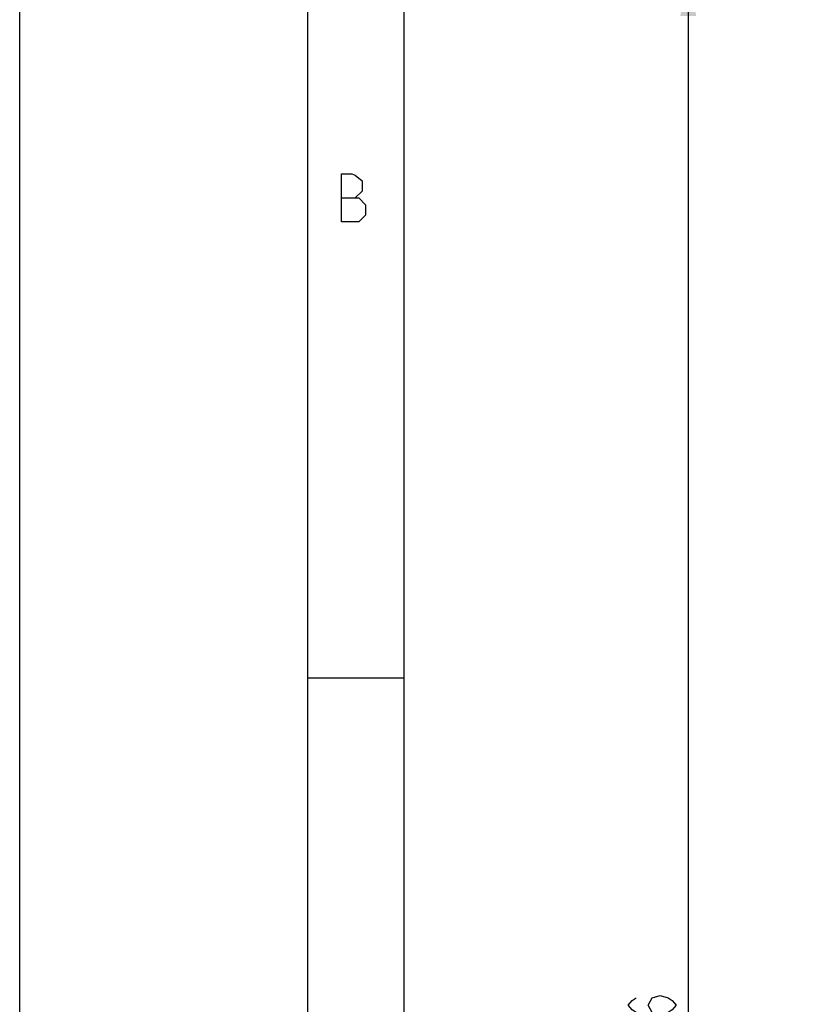
# Model space of a CAD drawing. Units: millimetres. Extents: x 0 to 420, y 0 to 297.
# Drawn here: x 0 to 40, y 182 to 233 of the extents above; entities that cross this region are included whole.
import ezdxf

# ---------------------------------------------------------------- set-up
doc = ezdxf.new("R2010")
doc.units = ezdxf.units.MM
doc.header["$LTSCALE"] = 23.1
doc.layers.get('0').update_dxf_attribs({"linetype": 'CONTINUOUS'})
doc.styles.get("Standard").update_dxf_attribs({"font": 'txt', "width": 0.8})
doc.dimstyles.new('DIMSTYLE_2', dxfattribs={"dimtxt": 2.5, "dimasz": 2.5, "dimexe": 1, "dimexo": 0, "dimtad": 1, "dimdec": 0, "dimlfac": 6.666667, "dimtxsty": 'STANDARD', "dimblk": '_FILLED', "dimblk1": '_FILLED', "dimblk2": '_FILLED', "dimcen": 0.09, "dimazin": 2, "dimtp": 0.8, "dimtm": 0.8, "dimtfac": 1, "dimtdec": 0, "dimtofl": 0, "dimtmove": 0, "dimatfit": 3, "dimldrblk": '_FILLED', "dimfxl": 1, "dimtolj": 1, "dimarcsym": 0})

# ---------------------------------------------------------------- blocks, each defined once
blk = doc.blocks.new('_FILLED')
at = {"color": 0, "linetype": 'BYBLOCK'}
blk.add_solid([(0, 0), (-1, 0.166), (-1, -0.166)], dxfattribs=at)
blk = doc.blocks.new('*D2')
at = {"color": 2, "linetype": 'CONTINUOUS'}
for p, q in [((53.432, 235.449), (33.79, 235.449)), ((34.79, 235.449), (34.79, 179.485)), ((34.79, 123.522), (34.79, 179.485)), ((55.079, 123.522), (33.79, 123.522))]:
    blk.add_line(p, q, dxfattribs=at)
at = {"color": 2, "linetype": 'CONTINUOUS', "xscale": 2.5, "yscale": 2.5, "zscale": 2.5}
for p, rotation in [((34.79, 235.449), 90), ((34.79, 123.522), 270)]:
    blk.add_blockref('_FILLED', p, dxfattribs=dict(at, rotation=rotation))

msp = doc.modelspace()

# ---------------------------------------------------------------- linework, layer by layer
at = {"color": 7, "linetype": 'CONTINUOUS'}
for p, q in [((0, 0), (0, 297)), ((15, 5), (15, 292)), ((20, 10), (20, 287)), ((20, 198.5), (15, 198.5))]:
    msp.add_line(p, q, dxfattribs=at)
at = {"color": 2, "linetype": 'CONTINUOUS'}
for points in [[(16.7493, 222.235), (16.7493, 224.735), (17.285, 224.735), (17.4636, 224.6755), (17.8207, 224.3779), (17.8207, 223.8421), (17.4636, 223.485)], [(16.7493, 223.485), (17.6422, 223.485), (17.9993, 223.1279), (17.9993, 222.5921), (17.6422, 222.235), (16.7493, 222.235)], [(33.3312, 180.9853), (32.9145, 181.1103), (32.7062, 181.4853), (32.9145, 181.8603), (33.3312, 181.9853), (33.7478, 181.8603), (33.9562, 181.7353), (34.1645, 181.4853), (33.9562, 181.2353), (33.7478, 181.1103), (33.3312, 180.9853), (32.4978, 180.9853), (32.0812, 181.1103), (31.8728, 181.2353), (31.6645, 181.4853), (31.8728, 181.7353), (32.0812, 181.8603)]]:
    msp.add_lwpolyline(points, dxfattribs=at)

# ---------------------------------------------------------------- dimensions: what is measured, and where the dimension line sits
dim = msp.add_linear_dim(base=(34.7895, 123.5219), p1=(53.4318, 235.4487), p2=(55.0787, 123.5219), angle=270, dimstyle='DIMSTYLE_2', dxfattribs=at)
dim.commit()
dim.dimension.update_dxf_attribs({"geometry": '*D2', "text_midpoint": (34.7895, 176.4853), "dimtype": 160})

doc.saveas('drawing.dxf')
